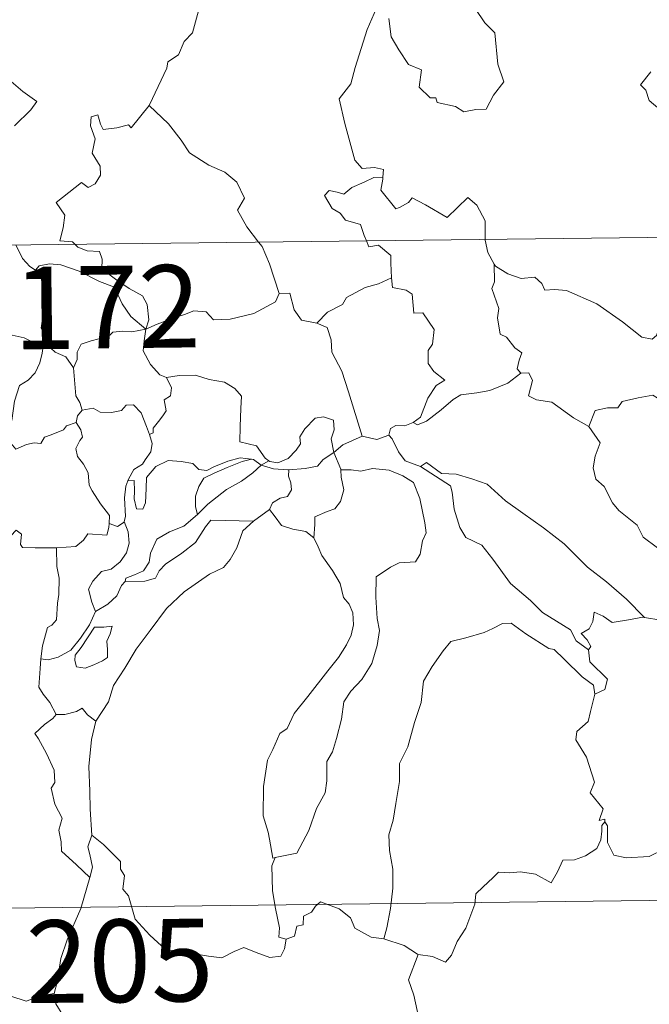
# Model space of a CAD drawing. Units: metres. Extents: x 578925 to 583415, y 4758569 to 4761591.
# Drawn here: x 579293 to 579350, y 4760557 to 4760646 of the extents above; entities that cross this region are included whole.
import ezdxf
from ezdxf.enums import TextEntityAlignment as Align

# ---------------------------------------------------------------- set-up
doc = ezdxf.new("R2010")
doc.units = ezdxf.units.M
doc.header["$MEASUREMENT"] = 0
doc.layers.add('Level 63', color=7, linetype='Continuous', lineweight=0)
doc.styles.add('Arial', font='ARIAL.TTF', dxfattribs={"height": 0.2})

msp = doc.modelspace()

# ---------------------------------------------------------------- linework, layer by layer
at = {"layer": 'Level 63', "linetype": 'Continuous', "lineweight": 0}
for points in [[(579304.77, 4760638.58, -0.49), (579304.81, 4760638.63, -0.49), (579306.37, 4760641.95, -0.49), (579306.48, 4760642.55, -0.49), (579307.43, 4760643.17, -0.49), (579307.96, 4760644.39, -0.49), (579308.7, 4760645.17, -0.49), (579309.27, 4760647.17, -0.49), (579308.87, 4760648.63, -0.49), (579309.71, 4760648.93, -0.49), (579309.75, 4760649.92, -0.49), (579308.74, 4760651.96, -0.49), (579311.1, 4760653.54, -0.49)], [(579325.63, 4760647.91, -0.49), (579324.57, 4760645.48, -0.49), (579323.5, 4760642.02, -0.49), (579323.1, 4760640.53, -0.49), (579322.05, 4760639.18, -0.49), (579322.55, 4760636.92, -0.49), (579323.47, 4760633.61, -0.49), (579324.13, 4760632.85, -0.49), (579325.25, 4760632.95, -0.49), (579326.06, 4760632.76, -0.49), (579326.01, 4760632.06, -0.49)], [(579326.55, 4760646.48, -0.49), (579326.77, 4760644.81, -0.49), (579327.44, 4760643.64, -0.49), (579328.34, 4760642.28, -0.49), (579329.51, 4760641.82, -0.49), (579329.29, 4760640.24, -0.49), (579330.3, 4760639.27, -0.49), (579330.82, 4760639.28, -0.49), (579330.95, 4760638.84, -0.49), (579332.61, 4760638.49, -0.49), (579333.35, 4760637.99, -0.49), (579334.46, 4760638.2, -0.49), (579335.39, 4760638.25, -0.49), (579336.05, 4760639.51, -0.49), (579337, 4760640.73, -0.49), (579336.46, 4760642.33, -0.49), (579336.18, 4760645.17, -0.49), (579335.26, 4760646.07, -0.49), (579334.39, 4760647.37, -0.49)], [(579350.35, 4760641.63, -0.49), (579349.41, 4760640.46, -0.49), (579349.89, 4760639.95, -0.49), (579350.19, 4760639.01, -0.49), (579352.93, 4760636.72, -0.49)], [(579292.03, 4760640.94, -0.49), (579293.31, 4760639.83, -0.49), (579294.57, 4760638.92, -0.49), (579294.04, 4760638.18, -0.49), (579292.54, 4760636.72, -0.49)], [(579298.02, 4760625.96, -0.49), (579297.8, 4760626.17, -0.49), (579296.65, 4760626.26, -0.49), (579296.98, 4760627.46, -0.49), (579297.11, 4760628.62, -0.49), (579296.32, 4760629.75, -0.49), (579298.63, 4760631.57, -0.49), (579299.25, 4760631.11, -0.49), (579299.87, 4760631.44, -0.49), (579300.36, 4760632.23, -0.49), (579300.32, 4760633.07, -0.49), (579299.6, 4760634.24, -0.49), (579299.88, 4760635.54, -0.49), (579299.44, 4760636.72, -0.49), (579299.5, 4760637.55, -0.49), (579300.12, 4760637.71, -0.49), (579300.35, 4760636.88, -0.49), (579300.6, 4760636.38, -0.49), (579301.83, 4760636.55, -0.49), (579302.9, 4760636.81, -0.49), (579303.13, 4760636.53, -0.49), (579304.77, 4760638.58, -0.49)], [(579304.77, 4760638.58, -0.49), (579306.53, 4760636.89, -0.49), (579307.68, 4760635.43, -0.49), (579308.43, 4760634.26, -0.49), (579310.2, 4760633.16, -0.49), (579311.66, 4760632.5, -0.49), (579312.75, 4760631.59, -0.49), (579313.45, 4760630.15, -0.49), (579312.79, 4760629.05, -0.49), (579313.66, 4760627.54, -0.49), (579314.72, 4760626.16, -0.49)], [(579324.51, 4760626.28, -0.49), (579324.32, 4760626.75, -0.49), (579323.98, 4760627.76, -0.49), (579322.61, 4760628.15, -0.49), (579322.12, 4760628.79, -0.49), (579321.41, 4760629.2, -0.49), (579320.71, 4760630.38, -0.49), (579321.12, 4760630.84, -0.49), (579321.84, 4760630.69, -0.49), (579322.45, 4760630.51, -0.49), (579323.19, 4760631.11, -0.49), (579324.31, 4760631.6, -0.49), (579325.19, 4760632.02, -0.49), (579326.01, 4760632.06, -0.49)], [(579326.01, 4760632.06, -0.49), (579326, 4760631.89, -0.49), (579325.83, 4760630.88, -0.49), (579327.19, 4760629.19, -0.49), (579327.53, 4760629.31, -0.49), (579328.33, 4760629.75, -0.49), (579328.67, 4760630.17, -0.49), (579329.87, 4760629.53, -0.49), (579331.85, 4760628.39, -0.49), (579333.73, 4760630.21, -0.49), (579334.53, 4760629.51, -0.49), (579335.29, 4760628.1, -0.49), (579335.31, 4760626.41, -0.49)], [(579199.79, 4760624.8, -0.49), (579729.44, 4760631.09, -0.49)], [(579292.68, 4760625.9, -0.49), (579293.27, 4760624.66, -0.49), (579293.95, 4760623.95, -0.49), (579294.44, 4760623.62, -0.49)], [(579304.47, 4760618.24, -0.49), (579304.75, 4760619.11, -0.49), (579304.59, 4760620.48, -0.49), (579304.18, 4760621.28, -0.49), (579302.96, 4760621.95, -0.49), (579301.85, 4760622.7, -0.49), (579300.47, 4760623.72, -0.49), (579300.51, 4760624.61, -0.49), (579300.26, 4760625.29, -0.49), (579299.15, 4760625.36, -0.49), (579298.3, 4760625.71, -0.49), (579298.02, 4760625.96, -0.49)], [(579314.72, 4760626.16, -0.49), (579315.03, 4760625.77, -0.49), (579315.7, 4760624.19, -0.49), (579316.57, 4760621.5, -0.49)], [(579326.8, 4760622.9, -0.49), (579326.74, 4760624.24, -0.49), (579326.72, 4760624.94, -0.49), (579325.6, 4760625.88, -0.49), (579324.72, 4760625.72, -0.49), (579324.51, 4760626.28, -0.49)], [(579335.31, 4760626.41, -0.49), (579335.31, 4760626.33, -0.49), (579335.55, 4760625.2, -0.49), (579336.12, 4760624.14, -0.49)], [(579294.44, 4760623.62, -0.49), (579294.78, 4760624, -0.49), (579295.71, 4760624.19, -0.49), (579296.76, 4760624.08, -0.49), (579298.41, 4760623.51, -0.49), (579300.26, 4760622.58, -0.49), (579301.64, 4760622.07, -0.49), (579302.32, 4760620.55, -0.49), (579303.12, 4760619.4, -0.49), (579304.47, 4760618.24, -0.49)], [(579338.54, 4760614.24, -0.49), (579338.2, 4760614.64, -0.49), (579338.39, 4760615.44, -0.49), (579338.62, 4760616.11, -0.49), (579337.99, 4760616.56, -0.49), (579337.24, 4760617.51, -0.49), (579336.67, 4760617.79, -0.49), (579336.41, 4760619.28, -0.49), (579336.54, 4760620.14, -0.49), (579335.9, 4760621.93, -0.49), (579336.13, 4760622.56, -0.49), (579336.12, 4760624.14, -0.49)], [(579336.12, 4760624.14, -0.49), (579336.22, 4760623.96, -0.49), (579337.35, 4760623.28, -0.49), (579338.57, 4760622.84, -0.49), (579339.81, 4760622.96, -0.49), (579340.43, 4760622.39, -0.49), (579340.71, 4760621.8, -0.49), (579341.6, 4760621.84, -0.49), (579342.67, 4760621.77, -0.49), (579345.45, 4760620.54, -0.49), (579347.78, 4760618.91, -0.49), (579349.53, 4760617.53, -0.49), (579350.47, 4760617.34, -0.49), (579350.86, 4760617.67, -0.49), (579351.06, 4760618.3, -0.49), (579352.04, 4760617.69, -0.49), (579353.55, 4760617.14, -0.49), (579354.95, 4760617.2, -0.49), (579355.65, 4760617.52, -0.49), (579356.64, 4760617.84, -0.49), (579357.37, 4760618.62, -0.49)], [(579295.46, 4760616.89, -0.49), (579295.4, 4760616.96, -0.49), (579295.31, 4760617.66, -0.49), (579294.98, 4760618.35, -0.49), (579295.15, 4760619.6, -0.49), (579295.48, 4760621.25, -0.49), (579295.49, 4760622.16, -0.49), (579294.44, 4760623.62, -0.49)], [(579320.01, 4760618.79, -0.49), (579320.98, 4760619.79, -0.49), (579322.35, 4760620.5, -0.49), (579322.69, 4760621.13, -0.49), (579324.4, 4760622.02, -0.49), (579325.62, 4760622.36, -0.49), (579326.8, 4760622.9, -0.49)], [(579326.8, 4760622.9, -0.49), (579326.87, 4760622.02, -0.49), (579328.11, 4760621.79, -0.49), (579328.66, 4760621.43, -0.49), (579328.81, 4760619.7, -0.49), (579329.62, 4760619.72, -0.49), (579330.67, 4760618.21, -0.49), (579330.52, 4760616.88, -0.49), (579330.11, 4760616.3, -0.49), (579330.11, 4760615.13, -0.49), (579330.63, 4760614.4, -0.49), (579331.62, 4760613.63, -0.49), (579330.85, 4760613.13, -0.49), (579330.08, 4760611.98, -0.49), (579329.42, 4760610.24, -0.49), (579328.75, 4760609.78, -0.49)], [(579304.47, 4760618.24, -0.49), (579305.51, 4760618.7, -0.49), (579307.01, 4760619.28, -0.49), (579308, 4760619.59, -0.49), (579308.83, 4760619.92, -0.49), (579309.95, 4760619.81, -0.49), (579310.61, 4760619.11, -0.49), (579312.14, 4760619.16, -0.49), (579314.27, 4760619.68, -0.49), (579316.24, 4760620.74, -0.49), (579316.57, 4760621.5, -0.49)], [(579316.57, 4760621.5, -0.49), (579317.56, 4760621.51, -0.49), (579317.94, 4760620.01, -0.49), (579318.6, 4760619.06, -0.49), (579320.01, 4760618.79, -0.49)], [(579320.01, 4760618.79, -0.49), (579320.95, 4760618.41, -0.49), (579321.31, 4760617.28, -0.49), (579321.38, 4760616.17, -0.49), (579322.28, 4760614.43, -0.49), (579322.89, 4760612.57, -0.49), (579324.12, 4760608.54, -0.49)], [(579286.51, 4760615.2, -0.49), (579286.79, 4760615.09, -0.49), (579287.6, 4760615.1, -0.49), (579287.74, 4760615.6, -0.49), (579288.09, 4760616.45, -0.49), (579288.74, 4760617.28, -0.49), (579289.42, 4760617.59, -0.49), (579290.05, 4760617.86, -0.49), (579291.59, 4760618.09, -0.49), (579292.32, 4760617.7, -0.49), (579293.41, 4760617.46, -0.49), (579294.26, 4760617.05, -0.49), (579295.08, 4760616.89, -0.49), (579295.18, 4760616.89, -0.49)], [(579304.47, 4760618.24, -0.49), (579303.21, 4760618.01, -0.49), (579302.37, 4760618.08, -0.49), (579301.48, 4760617.98, -0.49), (579301.2, 4760617.71, -0.49), (579300.2, 4760617.36, -0.49), (579299.51, 4760617.2, -0.49), (579298.59, 4760616.88, -0.49), (579298.23, 4760616.16, -0.49), (579298.23, 4760615.48, -0.49), (579297.9, 4760614.74, -0.49)], [(579304.47, 4760618.24, -0.49), (579304.31, 4760617.2, -0.49), (579304.22, 4760616.27, -0.49), (579304.91, 4760615.05, -0.49), (579305.74, 4760614.11, -0.49), (579306.34, 4760613.87, -0.49)], [(579295.18, 4760616.89, -0.49), (579295.07, 4760616.06, -0.49), (579294.84, 4760615.19, -0.49), (579294.42, 4760614.28, -0.49), (579293.79, 4760613.62, -0.49), (579292.99, 4760613.12, -0.49), (579292.56, 4760611.7, -0.49), (579292.29, 4760609.95, -0.49), (579291.48, 4760609.81, -0.49), (579291.6, 4760609.12, -0.49)], [(579295.18, 4760616.89, -0.49), (579295.46, 4760616.89, -0.49)], [(579297.9, 4760614.74, -0.49), (579297.22, 4760615.73, -0.49), (579296.25, 4760616.16, -0.49), (579295.46, 4760616.89, -0.49)], [(579298.7, 4760610.9, -0.49), (579298.49, 4760611.6, -0.49), (579298.13, 4760612.2, -0.49), (579297.9, 4760614.74, -0.49)], [(579338.54, 4760614.24, -0.49), (579339.25, 4760614.28, -0.49), (579339.59, 4760613.59, -0.49), (579339.23, 4760612.18, -0.49), (579339.96, 4760611.84, -0.49), (579341.35, 4760611.62, -0.49), (579343.33, 4760610.18, -0.49), (579344.72, 4760609.41, -0.49)], [(579304.81, 4760608.68, -0.49), (579305.15, 4760608.84, -0.49), (579305.13, 4760609.26, -0.49), (579305.61, 4760609.85, -0.49), (579306.01, 4760610.39, -0.49), (579306.32, 4760610.82, -0.49), (579306.13, 4760611.83, -0.49), (579306.7, 4760612.19, -0.49), (579306.81, 4760612.93, -0.49), (579306.34, 4760613.87, -0.49)], [(579306.34, 4760613.87, -0.49), (579307.49, 4760614.04, -0.49), (579308.98, 4760614.07, -0.49), (579310.23, 4760613.69, -0.49), (579311.63, 4760613.42, -0.49), (579312.57, 4760612.85, -0.49), (579313.16, 4760612.16, -0.49), (579313.09, 4760611.03, -0.49), (579313.03, 4760609.42, -0.49), (579313, 4760608.02, -0.49), (579314.54, 4760607.66, -0.49), (579315.3, 4760606.53, -0.49), (579315.66, 4760606.28, -0.49)], [(579328.75, 4760609.78, -0.49), (579329.15, 4760609.55, -0.49), (579329.96, 4760609.89, -0.49), (579331.31, 4760610.92, -0.49), (579332.4, 4760611.87, -0.49), (579333.09, 4760612.29, -0.49), (579334.55, 4760612.45, -0.49), (579335.73, 4760612.67, -0.49), (579337.35, 4760613.35, -0.49), (579338.54, 4760614.24, -0.49)], [(579344.72, 4760609.41, -0.49), (579345.29, 4760610.86, -0.49), (579346.4, 4760611.1, -0.49), (579347.35, 4760611.11, -0.49), (579347.75, 4760611.69, -0.49), (579349.18, 4760612, -0.49), (579350.52, 4760612.26, -0.49), (579351.7, 4760611.53, -0.49), (579353.71, 4760610.16, -0.49), (579355.38, 4760608.45, -0.49), (579356.7, 4760606.9, -0.49), (579358.28, 4760605.27, -0.49), (579359.73, 4760604.1, -0.49), (579361.51, 4760602.52, -0.49), (579361.85, 4760600.55, -0.49), (579362.43, 4760599.44, -0.49), (579362.71, 4760597.39, -0.49), (579363.06, 4760596.42, -0.49), (579364.6, 4760595.64, -0.49), (579365.51, 4760595.45, -0.49), (579367.12, 4760594.71, -0.49)], [(579298.14, 4760609.78, -0.49), (579298.28, 4760610.36, -0.49), (579298.7, 4760610.9, -0.49)], [(579298.7, 4760610.9, -0.49), (579299.69, 4760611.08, -0.49), (579300.33, 4760610.72, -0.49), (579301.35, 4760610.68, -0.49), (579302.26, 4760610.87, -0.49), (579302.7, 4760611.34, -0.49), (579303.36, 4760611.36, -0.49), (579304.04, 4760610.66, -0.49), (579304.53, 4760609.42, -0.49), (579304.81, 4760608.68, -0.49)], [(579315.66, 4760606.28, -0.49), (579315.73, 4760606.23, -0.49), (579316.46, 4760606.11, -0.49), (579317.39, 4760606.5, -0.49), (579318.12, 4760607.26, -0.49), (579318.51, 4760607.82, -0.49), (579318.45, 4760608.48, -0.49), (579318.91, 4760609.2, -0.49), (579319.87, 4760610.17, -0.49), (579320.62, 4760610.29, -0.49), (579321.51, 4760609.97, -0.49), (579321.57, 4760609.09, -0.49), (579321.32, 4760608.3, -0.49), (579321.54, 4760607.05, -0.49)], [(579291.6, 4760609.12, -0.49), (579292.15, 4760608.98, -0.49), (579292.21, 4760607.9, -0.49), (579292.66, 4760607.36, -0.49), (579293.63, 4760607.78, -0.49), (579294.34, 4760607.91, -0.49), (579294.94, 4760607.86, -0.49), (579295.26, 4760608.44, -0.49), (579295.89, 4760608.65, -0.49), (579297.01, 4760609.09, -0.49), (579297.28, 4760609.47, -0.49), (579298.14, 4760609.78, -0.49)], [(579301.13, 4760600.58, -0.49), (579301.18, 4760601.31, -0.49), (579300.36, 4760602.38, -0.49), (579299.59, 4760603.56, -0.49), (579299.32, 4760604.08, -0.49), (579299.25, 4760605.2, -0.49), (579298.81, 4760605.97, -0.49), (579298.27, 4760606.67, -0.49), (579298.11, 4760607.42, -0.49), (579298.48, 4760608.14, -0.49), (579298.72, 4760608.43, -0.49), (579298.57, 4760609.09, -0.49), (579298.14, 4760609.78, -0.49)], [(579326.54, 4760608.61, -0.49), (579326.7, 4760609.22, -0.49), (579327.19, 4760609.49, -0.49), (579327.99, 4760609.48, -0.49), (579328.75, 4760609.78, -0.49)], [(579344.72, 4760609.41, -0.49), (579345.74, 4760607.92, -0.49), (579345.28, 4760606.7, -0.49), (579345.1, 4760605.66, -0.49), (579345.34, 4760604.61, -0.49), (579346.12, 4760603.95, -0.49), (579346.85, 4760602.47, -0.49), (579347.43, 4760601.77, -0.49), (579349.11, 4760600.44, -0.49), (579349.65, 4760599.36, -0.49), (579350.95, 4760598.37, -0.49), (579352.24, 4760597.83, -0.49), (579353.88, 4760596.99, -0.49), (579354.3, 4760595.56, -0.49), (579354.7, 4760593.6, -0.49), (579354.68, 4760591.57, -0.49), (579353.63, 4760591.86, -0.49), (579352.54, 4760591.92, -0.49), (579351.26, 4760591.81, -0.49), (579349.77, 4760592.05, -0.49)], [(579304.81, 4760608.68, -0.49), (579305.04, 4760607.85, -0.49), (579304.93, 4760607.09, -0.49), (579304.41, 4760606.38, -0.49), (579304.17, 4760605.97, -0.49), (579303.38, 4760605.49, -0.49), (579302.91, 4760604.61, -0.49), (579302.85, 4760604.46, -0.49)], [(579321.54, 4760607.05, -0.49), (579322.36, 4760607.75, -0.49), (579324.12, 4760608.54, -0.49)], [(579324.12, 4760608.54, -0.49), (579325.47, 4760608.21, -0.49), (579326.54, 4760608.61, -0.49)], [(579326.54, 4760608.61, -0.49), (579326.84, 4760608.29, -0.49), (579327.41, 4760607.11, -0.49), (579328.03, 4760606.29, -0.49), (579329.43, 4760605.77, -0.49)], [(579302.85, 4760604.46, -0.49), (579303.42, 4760604.5, -0.49), (579303.43, 4760603.54, -0.49), (579303.41, 4760602.82, -0.49), (579303.63, 4760601.93, -0.49), (579304.19, 4760601.91, -0.49), (579304.43, 4760602.46, -0.49), (579304.49, 4760603.78, -0.49), (579304.54, 4760604.78, -0.49), (579305.39, 4760605.76, -0.49), (579306.49, 4760606.33, -0.49), (579307.68, 4760606.22, -0.49), (579308.74, 4760606.04, -0.49), (579309.3, 4760605.51, -0.49), (579310.01, 4760605.4, -0.49), (579310.64, 4760605.73, -0.49), (579311.92, 4760606.26, -0.49), (579313.05, 4760606.56, -0.49), (579314.07, 4760606.43, -0.49)], [(579314.07, 4760606.43, -0.49), (579313.23, 4760606.22, -0.49), (579311.85, 4760605.68, -0.49), (579310.69, 4760605.18, -0.49), (579309.75, 4760604.71, -0.49), (579309.29, 4760603.97, -0.49), (579308.98, 4760603.07, -0.49), (579309, 4760602.11, -0.49), (579309.16, 4760601.4, -0.49)], [(579314.07, 4760606.43, -0.49), (579314.25, 4760606.4, -0.49), (579314.95, 4760605.9, -0.49)], [(579314.95, 4760605.9, -0.49), (579315.66, 4760606.28, -0.49)], [(579317.45, 4760605.48, -0.49), (579318.95, 4760605.59, -0.49), (579320.07, 4760605.81, -0.49), (579320.59, 4760606.4, -0.49), (579321.54, 4760607.05, -0.49)], [(579321.54, 4760607.05, -0.49), (579322.18, 4760605.54, -0.49), (579322.19, 4760605.47, -0.49)], [(579309.16, 4760601.4, -0.49), (579310.11, 4760602.35, -0.49), (579311.8, 4760603.67, -0.49), (579313.16, 4760604.44, -0.49), (579314.19, 4760605.21, -0.49), (579314.95, 4760605.9, -0.49)], [(579314.95, 4760605.9, -0.49), (579316.06, 4760605.56, -0.49), (579317.36, 4760605.47, -0.49), (579317.45, 4760605.48, -0.49)], [(579317.45, 4760605.48, -0.49), (579317.43, 4760604.88, -0.49), (579317.63, 4760604.28, -0.49), (579317.72, 4760603.66, -0.49), (579317.35, 4760603.06, -0.49), (579316.67, 4760602.91, -0.49), (579315.97, 4760602.48, -0.49), (579315.72, 4760601.87, -0.49), (579315.7, 4760601.86, -0.49)], [(579322.19, 4760605.47, -0.49), (579323.13, 4760605.46, -0.49), (579324, 4760605.36, -0.49), (579325.05, 4760605.6, -0.49), (579326.59, 4760605.45, -0.49), (579327.83, 4760604.93, -0.49), (579328.8, 4760604.31, -0.49), (579329.35, 4760602.85, -0.49), (579329.83, 4760600.64, -0.49), (579329.94, 4760599.76, -0.49), (579329.59, 4760599.01, -0.49), (579329.4, 4760597.81, -0.49), (579328.96, 4760597.11, -0.49), (579327.47, 4760597.01, -0.49), (579326.69, 4760596.63, -0.49), (579325.41, 4760595.76, -0.49), (579325.36, 4760593.89, -0.49), (579325.48, 4760591.95, -0.49), (579325.71, 4760590.88, -0.49), (579325.5, 4760589.52, -0.49), (579324.99, 4760587.87, -0.49), (579324.08, 4760586.43, -0.49), (579323.1, 4760585.35, -0.49), (579322.47, 4760584.38, -0.49), (579322.26, 4760582.82, -0.49), (579321.78, 4760581.06, -0.49), (579321.44, 4760579.84, -0.49), (579320.92, 4760578.97, -0.49), (579320.91, 4760577.21, -0.49), (579320.75, 4760576.13, -0.49), (579319.97, 4760574.69, -0.49), (579319.27, 4760572.71, -0.49), (579318.19, 4760570.64, -0.49), (579316.21, 4760570.24, -0.49)], [(579322.19, 4760605.47, -0.49), (579322.22, 4760604.79, -0.49), (579322.46, 4760603.65, -0.49), (579322.16, 4760602.6, -0.49), (579321.65, 4760601.94, -0.49), (579320.95, 4760601.68, -0.49), (579319.82, 4760601.21, -0.49), (579319.81, 4760600.49, -0.49), (579319.72, 4760599.28, -0.49)], [(579329.43, 4760605.77, -0.49), (579329.98, 4760606.13, -0.49), (579331.32, 4760605.13, -0.49), (579332.67, 4760605.07, -0.49), (579334.09, 4760604.65, -0.49), (579335.47, 4760604.17, -0.49), (579337.13, 4760602.66, -0.49), (579338.73, 4760601.53, -0.49), (579340.6, 4760600.19, -0.49), (579342.46, 4760598.74, -0.49), (579344.58, 4760596.62, -0.49), (579346.32, 4760595.3, -0.49), (579348.13, 4760593.72, -0.49), (579349.77, 4760592.05, -0.49)], [(579329.43, 4760605.77, -0.49), (579332.16, 4760604.03, -0.49), (579332.29, 4760603.44, -0.49), (579332.47, 4760601.9, -0.49), (579333, 4760600.22, -0.49), (579333.55, 4760599.32, -0.49), (579335, 4760598.61, -0.49), (579335.99, 4760597.36, -0.49), (579337.6, 4760595.13, -0.49), (579339.41, 4760593.61, -0.49), (579340.51, 4760592.52, -0.49), (579343.05, 4760590.93, -0.49), (579343.57, 4760589.92, -0.49), (579344.68, 4760589.13, -0.49)], [(579302.85, 4760604.46, -0.49), (579302.66, 4760603.99, -0.49), (579302.55, 4760602.92, -0.49), (579302.62, 4760601.22, -0.49), (579302.51, 4760600.76, -0.49)], [(579315.7, 4760601.86, -0.49), (579314.26, 4760600.8, -0.49)], [(579319.72, 4760599.28, -0.49), (579319.01, 4760599.86, -0.49), (579317.83, 4760600.07, -0.49), (579316.81, 4760600.41, -0.49), (579316.21, 4760601.21, -0.49), (579315.7, 4760601.86, -0.49)], [(579302.61, 4760595.32, -0.49), (579302.65, 4760595.64, -0.49), (579303.44, 4760595.92, -0.49), (579304.27, 4760596.29, -0.49), (579304.77, 4760597.08, -0.49), (579304.9, 4760597.91, -0.49), (579305.47, 4760599.18, -0.49), (579306.62, 4760599.84, -0.49), (579307.92, 4760600.36, -0.49), (579309.16, 4760601.4, -0.49)], [(579314.26, 4760600.8, -0.49), (579310.39, 4760600.89, -0.49), (579309.88, 4760600.28, -0.49), (579309, 4760598.88, -0.49), (579307.74, 4760597.91, -0.49), (579306.25, 4760596.89, -0.49), (579305.68, 4760596.29, -0.49), (579305.35, 4760595.63, -0.49), (579304.39, 4760595.34, -0.49), (579302.61, 4760595.32, -0.49)], [(579285.11, 4760594.44, -0.49), (579285.73, 4760594.42, -0.49), (579286.56, 4760594.06, -0.49), (579287.38, 4760594, -0.49), (579288.19, 4760594.21, -0.49), (579288.27, 4760594.79, -0.49), (579289.06, 4760595.78, -0.49), (579290.04, 4760597.68, -0.49), (579290.64, 4760598.48, -0.49), (579291.69, 4760599.24, -0.49), (579292.2, 4760599.48, -0.49), (579292.7, 4760600, -0.49), (579293.18, 4760599.62, -0.49), (579293.08, 4760598.7, -0.49), (579293.28, 4760598.42, -0.49), (579294.43, 4760598.38, -0.49), (579296.34, 4760598.38, -0.49), (579296.36, 4760598.38, -0.49)], [(579296.36, 4760598.38, -0.49), (579298.11, 4760598.51, -0.49), (579298.8, 4760599.08, -0.49), (579299.22, 4760599.66, -0.49), (579300.93, 4760599.54, -0.49), (579301.1, 4760600.24, -0.49), (579301.13, 4760600.58, -0.49)], [(579302.51, 4760600.76, -0.49), (579302.87, 4760599.85, -0.49), (579302.97, 4760598.82, -0.49), (579302.73, 4760597.94, -0.49), (579302.13, 4760597.1, -0.49), (579301.32, 4760596.43, -0.49), (579300.44, 4760596.22, -0.49), (579299.67, 4760595.36, -0.49), (579299.27, 4760594.62, -0.49), (579299.56, 4760593.45, -0.49), (579299.9, 4760592.6, -0.49)], [(579314.26, 4760600.8, -0.49), (579313.3, 4760599.94, -0.49), (579312.73, 4760598.37, -0.49), (579312.14, 4760597.33, -0.49), (579311.54, 4760596.6, -0.49), (579310.25, 4760596, -0.49), (579307.96, 4760594.39, -0.49), (579306.36, 4760592.88, -0.49), (579304.86, 4760590.88, -0.49), (579303.61, 4760589.18, -0.49), (579302.57, 4760587.44, -0.49), (579301.53, 4760585.89, -0.49), (579301.08, 4760584.39, -0.49), (579299.94, 4760582.65, -0.49)], [(579302.51, 4760600.76, -0.49), (579302.5, 4760600.72, -0.49), (579301.91, 4760600.33, -0.49), (579301.13, 4760600.58, -0.49)], [(579316.21, 4760570.24, -0.49), (579316.02, 4760570.2, -0.49), (579315.71, 4760571.9, -0.49), (579315.6, 4760572.54, -0.49), (579315.13, 4760574.04, -0.49), (579315.17, 4760576.7, -0.49), (579315.53, 4760579.1, -0.49), (579316.01, 4760580.06, -0.49), (579316.64, 4760581.52, -0.49), (579317.3, 4760581.97, -0.49), (579317.96, 4760583.33, -0.49), (579319.18, 4760584.89, -0.49), (579321, 4760587.21, -0.49), (579321.98, 4760588.43, -0.49), (579322.69, 4760589.56, -0.49), (579323.12, 4760590.44, -0.49), (579323.34, 4760591.39, -0.49), (579323.29, 4760592.49, -0.49), (579322.95, 4760593.26, -0.49), (579322.43, 4760593.87, -0.49), (579322.13, 4760595.13, -0.49), (579321.44, 4760596.33, -0.49), (579320.46, 4760597.69, -0.49), (579320.14, 4760598.47, -0.49), (579319.72, 4760599.28, -0.49)], [(579296.36, 4760598.38, -0.49), (579296.39, 4760596.69, -0.49), (579296.6, 4760595.64, -0.49), (579296.57, 4760594.13, -0.49), (579296.46, 4760593.37, -0.49), (579296.36, 4760591.85, -0.49), (579295.95, 4760591.35, -0.49), (579295.55, 4760591.13, -0.49), (579295.08, 4760589.47, -0.49), (579294.94, 4760588.31, -0.49)], [(579299.9, 4760592.6, -0.49), (579301.03, 4760593.27, -0.49), (579301.83, 4760594.03, -0.49), (579302.25, 4760594.96, -0.49), (579302.61, 4760595.32, -0.49)], [(579294.94, 4760588.31, -0.49), (579295.6, 4760588.2, -0.49), (579296.52, 4760588.46, -0.49), (579297.66, 4760589.08, -0.49), (579298.53, 4760590.17, -0.49), (579299.35, 4760591.38, -0.49), (579299.9, 4760592.6, -0.49)], [(579349.77, 4760592.05, -0.49), (579349.59, 4760592.08, -0.49), (579348.49, 4760591.86, -0.49), (579346.84, 4760591.6, -0.49), (579346.01, 4760592.17, -0.49), (579345.21, 4760592.55, -0.49), (579345.09, 4760591.7, -0.49), (579344.75, 4760591.03, -0.49), (579344.02, 4760590.6, -0.49), (579344.56, 4760590.01, -0.49), (579344.89, 4760589.43, -0.49), (579344.68, 4760589.13, -0.49)], [(579299.81, 4760591.19, -0.49), (579298.59, 4760589.33, -0.49), (579298.07, 4760588.63, -0.49), (579298.03, 4760588.15, -0.49), (579298.18, 4760587.58, -0.49), (579298.97, 4760587.44, -0.49), (579299.75, 4760587.74, -0.49), (579300.53, 4760588.13, -0.49), (579300.98, 4760588.43, -0.49), (579300.99, 4760589.14, -0.49), (579300.92, 4760589.9, -0.49), (579301.22, 4760590.58, -0.49), (579301.43, 4760591.27, -0.49), (579300.65, 4760591.19, -0.49), (579299.81, 4760591.19, -0.49)], [(579345.27, 4760585.08, -0.49), (579345.13, 4760585.9, -0.49), (579344.12, 4760586.66, -0.49), (579342.46, 4760588.28, -0.49), (579341.56, 4760589.16, -0.49), (579341.08, 4760589.23, -0.49), (579339, 4760590.56, -0.49), (579337.65, 4760591.54, -0.49), (579336.86, 4760591.51, -0.49), (579335.99, 4760591.06, -0.49), (579335.22, 4760590.69, -0.49), (579333.55, 4760590.21, -0.49), (579332.19, 4760589.88, -0.49), (579331.49, 4760589.04, -0.49), (579330.49, 4760587.61, -0.49), (579329.69, 4760586.26, -0.49), (579329.48, 4760584.33, -0.49), (579328.88, 4760582.52, -0.49), (579328.27, 4760580.31, -0.49), (579327.51, 4760578.79, -0.49), (579327.53, 4760577.14, -0.49), (579327.19, 4760575.14, -0.49), (579326.95, 4760573.65, -0.49), (579326.54, 4760572.31, -0.49), (579326.61, 4760570.9, -0.49), (579326.92, 4760569.2, -0.49), (579326.92, 4760567.47, -0.49), (579326.7, 4760565.62, -0.49), (579326.36, 4760563.86, -0.49), (579326.08, 4760562.87, -0.49)], [(579344.68, 4760589.13, -0.49), (579344.81, 4760588.04, -0.49), (579346.4, 4760586.44, -0.49), (579346.18, 4760585.52, -0.49), (579345.27, 4760585.08, -0.49)], [(579296.34, 4760583.24, -0.49), (579295.75, 4760584.34, -0.49), (579295.14, 4760585.09, -0.49), (579294.77, 4760585.71, -0.49), (579294.88, 4760587.42, -0.49), (579294.94, 4760588.31, -0.49)], [(579345.27, 4760585.08, -0.49), (579344.85, 4760583.5, -0.49), (579344.65, 4760582.6, -0.49), (579343.63, 4760581.7, -0.49), (579343.54, 4760580.94, -0.49), (579344.49, 4760579.36, -0.49), (579345.23, 4760577.1, -0.49), (579344.82, 4760576.11, -0.49), (579346, 4760574.68, -0.49), (579345.65, 4760573.62, -0.49), (579346.18, 4760573.72, -0.49), (579346.18, 4760573.48, -0.49)], [(579296.34, 4760583.24, -0.49), (579296.03, 4760582.89, -0.49), (579295.26, 4760582.32, -0.49), (579294.39, 4760581.52, -0.49), (579294.72, 4760581.03, -0.49), (579295.45, 4760579.7, -0.49), (579296.14, 4760578.19, -0.49), (579296.22, 4760577.07, -0.49), (579295.89, 4760576.56, -0.49), (579296.22, 4760575.08, -0.49), (579296.86, 4760573.83, -0.49), (579296.56, 4760572.73, -0.49), (579296.79, 4760571.66, -0.49), (579296.82, 4760570.83, -0.49), (579298.19, 4760569.57, -0.49), (579299.4, 4760568.44, -0.49)], [(579299.94, 4760582.65, -0.49), (579299.17, 4760583.2, -0.49), (579298.68, 4760583.82, -0.49), (579298.17, 4760583.5, -0.49), (579297.12, 4760583.25, -0.49), (579296.34, 4760583.24, -0.49)], [(579299.94, 4760582.65, -0.49), (579299.53, 4760580.96, -0.49), (579299.3, 4760578.51, -0.49), (579299.39, 4760576.28, -0.49), (579299.42, 4760574.64, -0.49), (579299.56, 4760572.27, -0.49)], [(579346.18, 4760573.48, -0.49), (579345.89, 4760573.15, -0.49), (579345.88, 4760572.65, -0.49), (579345.79, 4760571.84, -0.49), (579345.43, 4760571.06, -0.49), (579344.42, 4760570.39, -0.49), (579343.41, 4760570.03, -0.49), (579342.34, 4760570, -0.49), (579341.86, 4760568.95, -0.49), (579341.29, 4760567.95, -0.49), (579339.86, 4760568.72, -0.49), (579338.52, 4760568.94, -0.49), (579337.54, 4760568.86, -0.49), (579336.51, 4760568.91, -0.49), (579335.98, 4760568.39, -0.49), (579335.11, 4760567.58, -0.49), (579334.46, 4760566.94, -0.49), (579334.37, 4760566.01, -0.49), (579333.55, 4760563.82, -0.49), (579332.75, 4760562.63, -0.49), (579332.23, 4760561.39, -0.49), (579331.7, 4760560.74, -0.49), (579330.52, 4760561.26, -0.49), (579329.21, 4760561.44, -0.49)], [(579346.18, 4760573.48, -0.49), (579346.4, 4760573.14, -0.49), (579346.41, 4760571.62, -0.49), (579346.98, 4760570.45, -0.49), (579348.11, 4760570.21, -0.49), (579350.19, 4760570.35, -0.49), (579351.57, 4760571.02, -0.49), (579353.03, 4760571.99, -0.49), (579353.98, 4760572.1, -0.49), (579354.79, 4760571.62, -0.49), (579355.49, 4760571.46, -0.49), (579356.18, 4760571.89, -0.49)], [(579299.4, 4760568.44, -0.49), (579299.64, 4760569.38, -0.49), (579299.38, 4760570.52, -0.49), (579299.22, 4760571.22, -0.49), (579299.56, 4760572.27, -0.49)], [(579299.56, 4760572.27, -0.49), (579300.64, 4760571.44, -0.49), (579302.16, 4760569.89, -0.49), (579302.18, 4760569.2, -0.49), (579302.55, 4760568.61, -0.49), (579302.4, 4760567.38, -0.49), (579302.91, 4760566.78, -0.49), (579303.51, 4760564.66, -0.49), (579304.83, 4760563.18, -0.49), (579306.27, 4760561.89, -0.49), (579307.96, 4760561.66, -0.49), (579310.18, 4760561.28, -0.49), (579311.39, 4760561.14, -0.49), (579312.51, 4760561.71, -0.49), (579313.39, 4760562.08, -0.49), (579314.5, 4760561.61, -0.49), (579315.73, 4760561.16, -0.49), (579316.75, 4760561.29, -0.49), (579317.07, 4760561.95, -0.49), (579317.21, 4760562.83, -0.49)], [(579200.51, 4760564.57, -0.49), (579641.88, 4760569.81, -0.49)], [(579317.21, 4760562.83, -0.49), (579316.56, 4760563.01, -0.49), (579316.61, 4760563.86, -0.49), (579316.25, 4760565.63, -0.49), (579315.97, 4760567.23, -0.49), (579315.91, 4760569.49, -0.49), (579316.21, 4760570.24, -0.49)], [(579296.14, 4760557.9, -0.49), (579296.43, 4760558.93, -0.49), (579296.74, 4760561.06, -0.49), (579297.32, 4760562.77, -0.49), (579298.56, 4760565.62, -0.49), (579299.4, 4760568.44, -0.49)], [(579326.08, 4760562.87, -0.49), (579324.95, 4760563.02, -0.49), (579323.47, 4760563.84, -0.49), (579323.07, 4760564.76, -0.49), (579322.05, 4760565.6, -0.49), (579320.35, 4760566.22, -0.49), (579319.88, 4760565.83, -0.49), (579319.53, 4760565.29, -0.49), (579318.81, 4760564.92, -0.49), (579318.77, 4760564.14, -0.49), (579318.18, 4760564.02, -0.49), (579317.99, 4760563.11, -0.49), (579317.21, 4760562.83, -0.49)], [(579329.21, 4760561.44, -0.49), (579329.16, 4760561.46, -0.49), (579327.95, 4760562.25, -0.49), (579326.08, 4760562.87, -0.49)], [(579329.21, 4760561.44, -0.49), (579328.34, 4760559.12, -0.49), (579328.81, 4760557.74, -0.49), (579329.27, 4760555.66, -0.49), (579330.16, 4760552.61, -0.49), (579330.49, 4760550.26, -0.49), (579331.01, 4760547.97, -0.49), (579331.47, 4760546.76, -0.49), (579332.73, 4760545.64, -0.49), (579334.72, 4760544.4, -0.49), (579336.27, 4760543.68, -0.49), (579336.33, 4760543.65, -0.49)], [(579286.89, 4760559.93, -0.49), (579286.91, 4760559.9, -0.49), (579288.57, 4760559.22, -0.49), (579290.79, 4760558.1, -0.49), (579293.59, 4760557.21, -0.49), (579294.97, 4760557.67, -0.49), (579296.14, 4760557.9, -0.49)], [(579296.14, 4760557.9, -0.49), (579296.3, 4760556.94, -0.49), (579296.93, 4760555.93, -0.49), (579297.95, 4760555.28, -0.49), (579298.84, 4760554.77, -0.49), (579300.52, 4760555.14, -0.49), (579301.37, 4760554.04, -0.49), (579302.44, 4760552.09, -0.49), (579303.47, 4760549.91, -0.49), (579304.38, 4760548.02, -0.49), (579305.46, 4760546.07, -0.49), (579306.13, 4760544.83, -0.49), (579307.18, 4760543.22, -0.49), (579306.24, 4760542.2, -0.49), (579305.16, 4760540.92, -0.49), (579304.41, 4760539.25, -0.49), (579304.12, 4760537.79, -0.49), (579304.08, 4760536.72, -0.49), (579304.43, 4760535.83, -0.49), (579304.27, 4760534.73, -0.49), (579303.67, 4760533.74, -0.49)]]:
    msp.add_polyline3d(points, dxfattribs=at)

# ---------------------------------------------------------------- texts
at = {"layer": 'Level 63', "linetype": 'Continuous', "lineweight": 13, "style": 'Arial'}
for s, p in [('172', (579300.9359, 4760620.2525, -0.49)), ('205', (579302.1059, 4760560.8625, -0.49))]:
    msp.add_text(s, height=7.49994, rotation=0.681633, dxfattribs=at).set_placement(p, align=Align.MIDDLE_CENTER)

doc.saveas('drawing.dxf')
